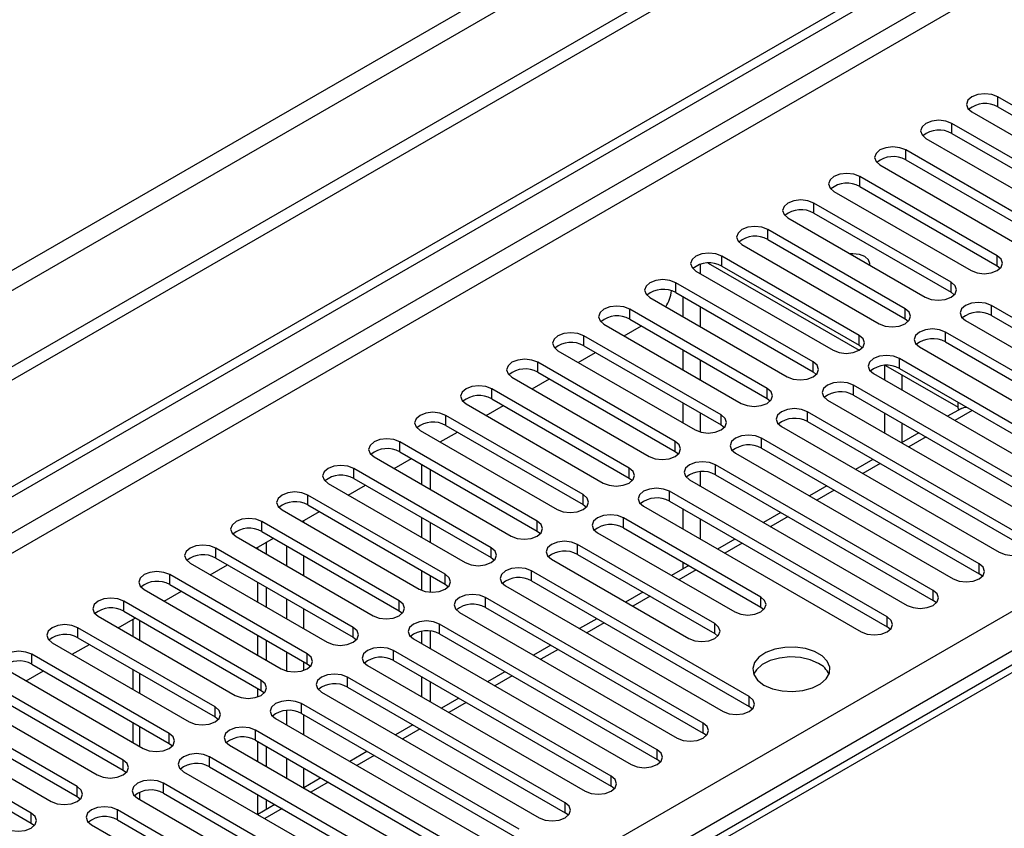
# Model space of a CAD drawing. Units: millimetres. Extents: x 4 to 10294, y 11 to 14564.
# Drawn here: x 3839 to 3960, y 2958 to 3058 of the extents above; entities that cross this region are included whole.
import ezdxf

# ---------------------------------------------------------------- set-up
doc = ezdxf.new("R2010")
doc.units = ezdxf.units.MM
doc.header["$LTSCALE"] = 49

msp = doc.modelspace()

# ---------------------------------------------------------------- linework, layer by layer
at = {"color": 7, "linetype": 'Continuous', "lineweight": 25}
for p, q in [((4313.913, 3289.628), (2812.725, 2423.011)), ((4313.913, 3287.995), (2812.725, 2421.378)), ((2610.139, 2291.312), (3981.219, 3082.82)), ((2611.199, 2290.7), (3982.279, 3082.208)), ((3975.986, 3038.263), (3959.104, 3048.009)), ((3959.104, 3046.784), (3975.986, 3037.039)), ((3955.922, 3046.172), (3972.804, 3036.427)), ((3970.329, 3034.998), (3953.447, 3044.744)), ((3953.447, 3043.519), (3970.329, 3033.773)), ((3950.265, 3042.907), (3967.147, 3033.161)), ((3964.672, 3031.732), (3947.79, 3041.478)), ((3944.608, 3039.641), (3961.49, 3029.895)), ((3947.79, 3040.253), (3964.672, 3030.507)), ((3959.015, 3028.466), (3942.133, 3038.212)), ((3938.951, 3036.375), (3955.833, 3026.63)), ((3942.133, 3036.988), (3959.015, 3027.242)), ((3953.359, 3025.201), (3936.476, 3034.947)), ((3936.476, 3033.722), (3953.359, 3023.976)), ((4054.797, 3032.338), (3729.528, 2844.564)), ((3933.295, 3033.11), (3950.177, 3023.364)), ((3947.702, 3021.935), (3930.82, 3031.681)), ((3927.637, 3029.844), (3944.52, 3020.098)), ((3930.82, 3030.456), (3947.702, 3020.71)), ((3922.529, 3026.262), (3922.529, 3027.423)), ((3923.468, 3027.57), (3942.056, 3016.839)), ((3923.469, 3027.57), (3942.057, 3016.839)), ((3942.045, 3018.67), (3925.163, 3028.415)), ((3921.981, 3026.578), (3938.863, 3016.833)), ((3925.163, 3027.191), (3942.045, 3017.445)), ((3959.015, 3027.242), (3959.409, 3026.936)), ((3936.388, 3015.404), (3919.506, 3025.15)), ((3919.506, 3023.925), (3936.388, 3014.179)), ((3953.359, 3023.976), (3953.752, 3023.67)), ((3916.324, 3023.313), (3933.206, 3013.567)), ((3920.408, 3020.955), (3920.408, 3023.404)), ((3930.731, 3012.138), (3913.849, 3021.884)), ((3922.529, 3019.731), (3922.529, 3022.18)), ((3985.09, 3006.883), (3958.308, 3022.343)), ((3910.667, 3020.047), (3927.549, 3010.301)), ((3913.849, 3020.659), (3930.731, 3010.914)), ((3947.702, 3020.71), (3948.095, 3020.404)), ((3955.126, 3020.507), (3981.908, 3005.046)), ((3958.308, 3021.119), (3985.09, 3005.658)), ((3913.149, 3018.614), (3915.27, 3019.839)), ((3979.433, 3003.617), (3952.652, 3019.078)), ((3925.074, 3008.873), (3908.192, 3018.619)), ((3952.652, 3017.853), (3979.433, 3002.392)), ((3905.01, 3016.782), (3921.892, 3007.036)), ((3907.492, 3015.349), (3909.614, 3016.573)), ((3908.192, 3017.394), (3925.074, 3007.648)), ((3920.408, 3014.424), (3920.408, 3016.873)), ((3942.045, 3017.445), (3942.438, 3017.139)), ((3949.469, 3017.241), (3976.251, 3001.78)), ((3919.418, 3005.607), (3902.535, 3015.353)), ((3922.529, 3013.199), (3922.529, 3015.648)), ((3973.776, 3000.351), (3946.994, 3015.812)), ((3902.535, 3014.128), (3919.418, 3004.382)), ((3936.388, 3014.179), (3936.781, 3013.873)), ((3945.156, 3014.96), (3945.156, 3013.199)), ((3945.3, 3014.966), (3954.207, 3009.824)), ((3945.301, 3014.966), (3954.207, 3009.825)), ((3946.994, 3014.587), (3973.776, 2999.127)), ((3899.353, 3013.516), (3916.235, 3003.77)), ((3901.836, 3012.083), (3903.957, 3013.308)), ((3943.813, 3013.975), (3970.594, 2998.514)), ((3947.278, 3013.825), (3947.278, 3011.975)), ((3913.76, 3002.341), (3896.878, 3012.087)), ((3968.119, 2997.086), (3941.338, 3012.546)), ((3896.878, 3010.862), (3913.76, 3001.117)), ((3930.731, 3010.914), (3931.124, 3010.607)), ((3938.156, 3010.71), (3964.937, 2995.249)), ((3941.338, 3011.322), (3968.119, 2995.861)), ((3954.207, 3009.661), (3954.207, 3010.423)), ((3893.696, 3010.25), (3910.579, 3000.504)), ((3896.179, 3008.817), (3898.3, 3010.042)), ((3920.408, 3007.893), (3920.408, 3010.342)), ((3962.463, 2993.82), (3935.681, 3009.281)), ((3954.617, 3009.688), (3952.928, 3008.713)), ((3954.207, 3009.661), (3954.389, 3009.556)), ((3908.104, 2999.076), (3891.222, 3008.822)), ((3922.529, 3006.778), (3922.529, 3009.117)), ((3935.681, 3008.056), (3962.463, 2992.595)), ((3945.156, 3009.117), (3945.156, 3006.668)), ((3888.04, 3006.985), (3904.922, 2997.239)), ((3890.522, 3005.552), (3892.643, 3006.776)), ((3891.222, 3007.597), (3908.104, 2997.851)), ((3925.074, 3007.648), (3925.468, 3007.342)), ((3932.499, 3007.444), (3959.281, 2991.983)), ((3947.278, 3007.893), (3947.278, 3005.451)), ((3902.447, 2995.81), (3885.565, 3005.556)), ((3956.806, 2990.555), (3930.024, 3006.015)), ((3949.392, 3006.672), (3947.271, 3005.447)), ((3885.565, 3004.331), (3902.447, 2994.585)), ((3919.418, 3004.382), (3919.811, 3004.076)), ((3930.024, 3004.79), (3956.806, 2989.33)), ((3882.383, 3003.719), (3899.265, 2993.973)), ((3884.865, 3002.286), (3886.986, 3003.511)), ((3926.842, 3004.178), (3953.624, 2988.718)), ((3943.736, 3003.406), (3941.614, 3002.182)), ((3896.79, 2992.545), (3879.908, 3002.29)), ((3888.234, 3002.79), (3888.234, 3000.341)), ((3889.295, 3002.178), (3889.295, 2999.729)), ((3922.529, 3000.137), (3922.529, 3001.897)), ((3951.149, 2987.289), (3924.367, 3002.75)), ((3879.908, 3001.066), (3896.79, 2991.32)), ((3913.76, 3001.117), (3914.154, 3000.81)), ((3921.185, 3000.913), (3947.967, 2985.452)), ((3924.367, 3001.525), (3951.149, 2986.064)), ((3876.726, 3000.454), (3893.608, 2990.708)), ((3879.208, 2999.021), (3881.329, 3000.245)), ((3945.492, 2984.023), (3918.71, 2999.484)), ((3938.078, 3000.141), (3935.957, 2998.916)), ((3891.133, 2989.279), (3874.251, 2999.025)), ((3918.71, 2998.259), (3945.492, 2982.798)), ((3871.069, 2997.188), (3887.951, 2987.442)), ((3874.251, 2997.8), (3891.133, 2988.054)), ((3908.104, 2997.851), (3908.497, 2997.545)), ((3915.528, 2997.647), (3942.31, 2982.186)), ((3920.408, 2994.83), (3920.408, 2997.279)), ((3873.551, 2995.755), (3875.673, 2996.979)), ((3888.234, 2996.259), (3888.234, 2993.81)), ((3929.936, 2986.472), (3913.053, 2996.218)), ((3922.529, 2993.606), (3922.529, 2996.055)), ((3932.422, 2996.875), (3930.301, 2995.65)), ((3885.476, 2986.013), (3868.594, 2995.759)), ((3889.295, 2995.646), (3889.295, 2993.197)), ((3913.053, 2994.994), (3929.936, 2985.248)), ((3865.412, 2993.922), (3882.294, 2984.176)), ((3867.894, 2992.489), (3870.015, 2993.714)), ((3868.594, 2994.534), (3885.476, 2984.788)), ((3902.447, 2994.585), (3902.84, 2994.279)), ((3909.872, 2994.381), (3926.754, 2984.636)), ((3926.765, 2993.609), (3924.644, 2992.385)), ((3879.819, 2982.748), (3862.937, 2992.493)), ((3868.082, 2992.381), (3868.082, 2992.597)), ((3869.142, 2991.769), (3869.142, 2993.21)), ((3924.279, 2983.207), (3907.397, 2992.953)), ((3862.937, 2991.269), (3879.819, 2981.523)), ((3896.79, 2991.32), (3897.183, 2991.014)), ((3904.215, 2991.116), (3921.097, 2981.37)), ((3907.397, 2991.728), (3924.279, 2981.982)), ((3859.755, 2990.657), (3876.638, 2980.911)), ((3862.238, 2989.224), (3864.359, 2990.448)), ((3921.108, 2990.344), (3918.987, 2989.119)), ((3920.408, 2989.939), (3920.408, 2990.748)), ((3874.163, 2979.482), (3857.28, 2989.228)), ((3888.234, 2989.727), (3888.234, 2987.303)), ((3889.295, 2989.115), (3889.295, 2987.069)), ((3928.522, 2974.226), (3901.74, 2989.687)), ((3957.199, 2989.024), (3956.806, 2989.33)), ((3854.099, 2987.391), (3870.981, 2977.645)), ((3857.28, 2988.003), (3874.163, 2978.257)), ((3868.082, 2985.85), (3868.082, 2988.299)), ((3869.142, 2985.237), (3869.142, 2987.686)), ((3891.133, 2988.054), (3891.526, 2987.748)), ((3898.558, 2987.85), (3925.34, 2972.39)), ((3901.74, 2988.462), (3928.522, 2973.002)), ((3856.581, 2985.958), (3858.702, 2987.182)), ((3922.864, 2970.961), (3896.083, 2986.421)), ((3915.451, 2987.078), (3913.33, 2985.854)), ((3868.506, 2976.216), (3851.624, 2985.962)), ((3896.083, 2985.197), (3922.864, 2969.736)), ((3929.936, 2985.248), (3930.329, 2984.942)), ((3951.542, 2985.758), (3951.149, 2986.064)), ((3848.441, 2984.125), (3865.324, 2974.379)), ((3850.924, 2982.692), (3853.045, 2983.917)), ((3851.624, 2984.737), (3868.506, 2974.992)), ((3852.707, 2983.722), (3852.707, 2981.663)), ((3885.476, 2984.788), (3885.869, 2984.482)), ((3892.901, 2984.584), (3919.682, 2969.124)), ((3909.794, 2983.812), (3907.673, 2982.588)), ((3862.849, 2972.951), (3845.967, 2982.697)), ((3917.208, 2967.695), (3890.426, 2983.156)), ((3945.885, 2982.492), (3945.492, 2982.798)), ((3845.967, 2981.472), (3862.849, 2971.726)), ((3868.082, 2979.319), (3868.082, 2981.768)), ((3879.819, 2981.523), (3880.213, 2981.217)), ((3887.244, 2981.319), (3914.026, 2965.858)), ((3888.234, 2982.264), (3888.234, 2980.747)), ((3889.295, 2982.284), (3889.295, 2980.135)), ((3890.426, 2981.931), (3917.208, 2966.47)), ((3924.279, 2981.982), (3924.672, 2981.676)), ((3842.785, 2980.86), (3859.667, 2971.114)), ((3845.267, 2979.427), (3847.388, 2980.651)), ((3869.142, 2978.706), (3869.142, 2981.155)), ((3904.137, 2980.547), (3902.016, 2979.322)), ((3857.192, 2969.685), (3840.31, 2979.431)), ((3911.551, 2964.429), (3884.769, 2979.89)), ((3840.31, 2978.206), (3857.192, 2968.46)), ((3874.163, 2978.257), (3874.556, 2977.951)), ((3881.587, 2978.053), (3908.369, 2962.593)), ((3884.769, 2978.665), (3911.551, 2963.205)), ((3837.128, 2977.594), (3854.01, 2967.848)), ((3839.61, 2976.161), (3841.731, 2977.386)), ((3852.707, 2977.58), (3852.707, 2975.131)), ((3905.894, 2961.164), (3879.112, 2976.625)), ((3888.234, 2976.665), (3888.234, 2974.216)), ((3898.481, 2977.281), (3896.359, 2976.057)), ((3851.535, 2966.419), (3834.653, 2976.165)), ((3868.082, 2974.187), (3868.082, 2975.236)), ((3879.112, 2975.4), (3905.894, 2959.939)), ((3889.295, 2976.053), (3889.295, 2973.604)), ((3831.471, 2974.328), (3848.353, 2964.583)), ((3834.653, 2974.941), (3851.535, 2965.195)), ((3868.506, 2974.992), (3868.899, 2974.686)), ((3875.93, 2974.788), (3902.712, 2959.327)), ((3845.878, 2963.154), (3828.996, 2972.9)), ((3900.237, 2957.898), (3873.456, 2973.359)), ((3892.824, 2974.016), (3890.703, 2972.791)), ((3928.915, 2972.696), (3928.522, 2973.002)), ((3828.996, 2971.675), (3845.878, 2961.929)), ((3862.849, 2971.726), (3863.242, 2971.42)), ((3873.456, 2972.134), (3900.237, 2956.673)), ((3825.814, 2971.063), (3842.696, 2961.317)), ((3852.707, 2971.049), (3852.707, 2968.6)), ((3870.273, 2971.522), (3897.055, 2956.061)), ((3887.167, 2970.75), (3885.046, 2969.525)), ((3840.222, 2959.888), (3823.339, 2969.634)), ((3894.58, 2954.632), (3867.798, 2970.093)), ((3923.258, 2969.43), (3922.864, 2969.736)), ((3823.339, 2968.409), (3840.222, 2958.663)), ((3857.192, 2968.46), (3857.585, 2968.154)), ((3864.617, 2968.256), (3891.398, 2952.796)), ((3867.798, 2968.868), (3894.58, 2953.408)), ((3868.082, 2966.256), (3868.082, 2968.705)), ((3869.142, 2965.644), (3869.142, 2968.093)), ((3888.923, 2951.367), (3862.142, 2966.828)), ((3881.51, 2967.484), (3879.389, 2966.26)), ((3862.142, 2965.603), (3888.923, 2950.142)), ((3917.601, 2966.164), (3917.208, 2966.47)), ((3851.535, 2965.195), (3851.928, 2964.889)), ((3858.96, 2964.991), (3885.741, 2949.53)), ((3883.267, 2948.101), (3856.485, 2963.562)), ((3875.853, 2964.219), (3873.732, 2962.994)), ((3911.944, 2962.899), (3911.551, 2963.205)), ((3845.878, 2961.929), (3846.272, 2961.623)), ((3856.485, 2962.337), (3883.267, 2946.876)), ((3868.082, 2959.732), (3868.082, 2962.174)), ((3853.303, 2961.725), (3880.085, 2946.264)), ((3870.196, 2960.953), (3868.075, 2959.729)), ((3869.142, 2960.345), (3869.142, 2961.561)), ((3877.61, 2944.836), (3850.828, 2960.296)), ((3906.287, 2959.633), (3905.894, 2959.939)), ((3840.222, 2958.663), (3840.615, 2958.357)), ((3847.646, 2958.46), (3874.428, 2942.999)), ((3850.828, 2959.072), (3877.61, 2943.611))]:
    msp.add_line(p, q, dxfattribs=at)
at = {"color": 8, "linetype": 'Continuous', "lineweight": 25}
for p, q in [((4252.571, 3266.054), (2855.682, 2459.647)), ((2856.742, 2457.81), (4253.632, 3264.217)), ((3982.279, 3077.717), (2611.199, 2286.209)), ((2612.26, 2284.372), (3983.34, 3075.88)), ((3959.104, 3046.784), (3959.104, 3048.009)), ((3953.447, 3043.519), (3953.447, 3044.744)), ((3947.79, 3040.253), (3947.79, 3041.478)), ((3942.133, 3036.988), (3942.133, 3038.212)), ((3936.476, 3033.722), (3936.476, 3034.947)), ((4056.172, 3032.201), (3730.903, 2844.428)), ((3930.82, 3030.456), (3930.82, 3031.681)), ((3925.163, 3027.191), (3925.163, 3028.415)), ((3959.015, 3027.242), (3959.015, 3028.466)), ((3919.506, 3023.925), (3919.506, 3025.15)), ((3953.359, 3023.976), (3953.359, 3025.201)), ((3913.849, 3020.659), (3913.849, 3021.884)), ((3947.702, 3020.71), (3947.702, 3021.935)), ((3958.308, 3021.119), (3958.308, 3022.343)), ((3952.652, 3017.853), (3952.652, 3019.078)), ((3908.192, 3017.394), (3908.192, 3018.619)), ((3942.045, 3017.445), (3942.045, 3018.67)), ((3902.535, 3014.128), (3902.535, 3015.353)), ((3936.388, 3014.179), (3936.388, 3015.404)), ((3946.994, 3014.587), (3946.994, 3015.812)), ((3896.878, 3010.862), (3896.878, 3012.087)), ((3930.731, 3010.914), (3930.731, 3012.138)), ((3941.338, 3011.322), (3941.338, 3012.546)), ((3935.681, 3008.056), (3935.681, 3009.281)), ((3955.928, 3009.43), (3953.806, 3008.206)), ((3891.222, 3007.597), (3891.222, 3008.822)), ((3925.074, 3007.648), (3925.074, 3008.873)), ((3885.565, 3004.331), (3885.565, 3005.556)), ((3919.418, 3004.382), (3919.418, 3005.607)), ((3930.024, 3004.79), (3930.024, 3006.015)), ((3950.271, 3006.165), (3948.15, 3004.94)), ((3879.908, 3001.066), (3879.908, 3002.29)), ((3913.76, 3001.117), (3913.76, 3002.341)), ((3924.367, 3001.525), (3924.367, 3002.75)), ((3944.614, 3002.899), (3942.493, 3001.675)), ((3918.71, 2998.259), (3918.71, 2999.484)), ((3938.957, 2999.633), (3936.836, 2998.409)), ((3874.251, 2997.8), (3874.251, 2999.025)), ((3908.104, 2997.851), (3908.104, 2999.076)), ((3873.738, 2995.647), (3873.738, 2995.863)), ((3913.053, 2994.994), (3913.053, 2996.218)), ((3933.3, 2996.368), (3931.179, 2995.143)), ((3868.594, 2994.534), (3868.594, 2995.759)), ((3902.447, 2994.585), (3902.447, 2995.81)), ((2755.272, 2288.76), (3975.739, 2993.32)), ((3862.937, 2991.269), (3862.937, 2992.493)), ((3871.617, 2992.789), (3871.617, 2990.34)), ((3896.79, 2991.32), (3896.79, 2992.545)), ((3907.397, 2991.728), (3907.397, 2992.953)), ((3927.643, 2993.102), (3925.522, 2991.878)), ((3873.738, 2989.115), (3873.738, 2991.564)), ((3921.987, 2989.837), (3919.865, 2988.612)), ((3956.806, 2989.33), (3956.806, 2990.555)), ((3977.86, 2989.646), (2757.394, 2285.086)), ((3857.28, 2988.003), (3857.28, 2989.228)), ((3891.133, 2988.054), (3891.133, 2989.279)), ((3901.74, 2988.462), (3901.74, 2989.687)), ((3871.617, 2986.258), (3871.617, 2983.809)), ((3896.083, 2985.197), (3896.083, 2986.421)), ((3916.33, 2986.571), (3914.209, 2985.346)), ((3929.936, 2985.248), (3929.936, 2986.472)), ((3951.149, 2986.064), (3951.149, 2987.289)), ((3851.624, 2984.737), (3851.624, 2985.962)), ((3873.738, 2982.584), (3873.738, 2985.033)), ((3885.476, 2984.788), (3885.476, 2986.013)), ((3945.492, 2982.798), (3945.492, 2984.023)), ((3845.967, 2981.472), (3845.967, 2982.697)), ((3853.586, 2981.156), (3853.586, 2983.605)), ((3879.819, 2981.523), (3879.819, 2982.748)), ((3890.426, 2981.931), (3890.426, 2983.156)), ((3910.673, 2983.305), (3908.552, 2982.081)), ((3924.279, 2981.982), (3924.279, 2983.207)), ((3840.31, 2978.206), (3840.31, 2979.431)), ((3871.617, 2979.727), (3871.617, 2977.387)), ((3874.163, 2978.257), (3874.163, 2979.482)), ((3884.769, 2978.665), (3884.769, 2979.89)), ((3905.016, 2980.04), (3902.895, 2978.815)), ((3873.738, 2977.453), (3873.738, 2978.502)), ((3853.586, 2974.624), (3853.586, 2977.073)), ((3879.112, 2975.4), (3879.112, 2976.625)), ((3899.359, 2976.774), (3897.238, 2975.549)), ((3868.506, 2974.992), (3868.506, 2976.216)), ((3928.522, 2973.002), (3928.522, 2974.226)), ((3862.849, 2971.726), (3862.849, 2972.951)), ((3873.456, 2972.134), (3873.456, 2973.359)), ((3893.702, 2973.508), (3891.581, 2972.284)), ((3871.617, 2972.507), (3871.617, 2970.746)), ((3873.738, 2969.522), (3873.738, 2971.971)), ((3853.586, 2968.093), (3853.586, 2970.542)), ((3922.864, 2969.736), (3922.864, 2970.961)), ((3857.192, 2968.46), (3857.192, 2969.685)), ((3867.798, 2968.868), (3867.798, 2970.093)), ((3888.046, 2970.243), (3885.924, 2969.018)), ((3862.142, 2965.603), (3862.142, 2966.828)), ((3882.389, 2966.977), (3880.268, 2965.753)), ((3917.208, 2966.47), (3917.208, 2967.695)), ((3851.535, 2965.195), (3851.535, 2966.419)), ((3871.617, 2966.664), (3871.617, 2964.215)), ((3873.738, 2962.998), (3873.738, 2965.439)), ((3911.551, 2963.205), (3911.551, 2964.429)), ((3845.878, 2961.929), (3845.878, 2963.154)), ((3856.485, 2962.337), (3856.485, 2963.562)), ((3876.732, 2963.711), (3874.611, 2962.487)), ((3853.586, 2961.562), (3853.586, 2962.476)), ((3905.894, 2959.939), (3905.894, 2961.164)), ((3840.222, 2958.663), (3840.222, 2959.888)), ((3850.828, 2959.072), (3850.828, 2960.296)), ((3871.075, 2960.446), (3868.954, 2959.221))]:
    msp.add_line(p, q, dxfattribs=at)
at = {"color": 7, "linetype": 'Continuous', "lineweight": 25, "flags": 128}
for points in [[(3959.104, 3048.009), (3958.374, 3048.291), (3957.513, 3048.39), (3956.652, 3048.291), (3955.922, 3048.009), (3955.434, 3047.588), (3955.263, 3047.091), (3955.434, 3046.594), (3955.922, 3046.172)], [(3953.447, 3044.744), (3952.717, 3045.025), (3951.856, 3045.124), (3950.995, 3045.025), (3950.265, 3044.744), (3949.777, 3044.322), (3949.606, 3043.825), (3949.777, 3043.328), (3950.265, 3042.907)], [(3947.79, 3041.478), (3947.06, 3041.76), (3946.199, 3041.858), (3945.338, 3041.759), (3944.608, 3041.478), (3944.12, 3041.057), (3943.949, 3040.559), (3944.12, 3040.062), (3944.608, 3039.641)], [(3942.133, 3038.212), (3941.403, 3038.494), (3940.542, 3038.593), (3939.681, 3038.494), (3938.951, 3038.212), (3938.464, 3037.791), (3938.292, 3037.294), (3938.463, 3036.797), (3938.951, 3036.375)], [(3936.476, 3034.947), (3935.747, 3035.228), (3934.885, 3035.327), (3934.024, 3035.228), (3933.294, 3034.947), (3932.807, 3034.525), (3932.635, 3034.028), (3932.807, 3033.531), (3933.295, 3033.11)], [(3930.82, 3031.681), (3930.089, 3031.963), (3929.229, 3032.062), (3928.368, 3031.963), (3927.638, 3031.681), (3927.15, 3031.26), (3926.979, 3030.763), (3927.15, 3030.266), (3927.637, 3029.844)], [(3925.163, 3028.415), (3924.433, 3028.697), (3923.572, 3028.796), (3922.711, 3028.697), (3921.981, 3028.415), (3921.493, 3027.994), (3921.322, 3027.497), (3921.493, 3027), (3921.981, 3026.578)], [(3943.341, 3027.31), (3943.367, 3027.5), (3943.207, 3027.964), (3942.752, 3028.358), (3942.071, 3028.62), (3941.267, 3028.713), (3940.937, 3028.698)], [(3955.833, 3026.63), (3956.563, 3026.348), (3957.424, 3026.249), (3958.286, 3026.348), (3959.015, 3026.629), (3959.503, 3027.051), (3959.674, 3027.548), (3959.503, 3028.045), (3959.015, 3028.466)], [(3919.506, 3025.15), (3918.776, 3025.431), (3917.915, 3025.53), (3917.054, 3025.431), (3916.324, 3025.15), (3915.836, 3024.728), (3915.665, 3024.231), (3915.836, 3023.734), (3916.324, 3023.313)], [(3950.177, 3023.364), (3950.907, 3023.082), (3951.768, 3022.984), (3952.629, 3023.082), (3953.358, 3023.364), (3953.846, 3023.785), (3954.018, 3024.282), (3953.846, 3024.78), (3953.359, 3025.201)], [(3958.308, 3022.343), (3957.578, 3022.625), (3956.717, 3022.724), (3955.856, 3022.625), (3955.126, 3022.343), (3954.639, 3021.922), (3954.467, 3021.425), (3954.639, 3020.928), (3955.126, 3020.507)], [(3913.849, 3021.884), (3913.119, 3022.166), (3912.258, 3022.265), (3911.397, 3022.166), (3910.667, 3021.884), (3910.179, 3021.463), (3910.008, 3020.966), (3910.179, 3020.469), (3910.667, 3020.047)], [(3944.52, 3020.098), (3945.25, 3019.817), (3946.111, 3019.718), (3946.972, 3019.817), (3947.702, 3020.098), (3948.19, 3020.52), (3948.361, 3021.017), (3948.189, 3021.514), (3947.702, 3021.935)], [(3908.192, 3018.619), (3907.462, 3018.9), (3906.601, 3018.999), (3905.74, 3018.9), (3905.01, 3018.619), (3904.522, 3018.197), (3904.351, 3017.7), (3904.522, 3017.203), (3905.01, 3016.782)], [(3952.652, 3019.078), (3951.921, 3019.359), (3951.061, 3019.458), (3950.199, 3019.359), (3949.469, 3019.078), (3948.982, 3018.656), (3948.811, 3018.159), (3948.982, 3017.662), (3949.469, 3017.241)], [(3938.863, 3016.833), (3939.593, 3016.551), (3940.454, 3016.452), (3941.315, 3016.551), (3942.045, 3016.833), (3942.533, 3017.254), (3942.704, 3017.751), (3942.532, 3018.248), (3942.045, 3018.67)], [(3902.535, 3015.353), (3901.805, 3015.634), (3900.944, 3015.733), (3900.083, 3015.635), (3899.353, 3015.353), (3898.865, 3014.931), (3898.694, 3014.434), (3898.866, 3013.937), (3899.353, 3013.516)], [(3933.206, 3013.567), (3933.936, 3013.285), (3934.797, 3013.187), (3935.658, 3013.285), (3936.388, 3013.567), (3936.876, 3013.988), (3937.047, 3014.485), (3936.876, 3014.983), (3936.388, 3015.404)], [(3946.994, 3015.812), (3946.265, 3016.094), (3945.403, 3016.193), (3944.543, 3016.094), (3943.813, 3015.812), (3943.325, 3015.391), (3943.153, 3014.894), (3943.325, 3014.397), (3943.813, 3013.975)], [(3941.338, 3012.546), (3940.608, 3012.828), (3939.747, 3012.927), (3938.886, 3012.828), (3938.156, 3012.547), (3937.668, 3012.125), (3937.497, 3011.628), (3937.668, 3011.131), (3938.156, 3010.71)], [(3896.878, 3012.087), (3896.148, 3012.369), (3895.287, 3012.468), (3894.426, 3012.369), (3893.696, 3012.087), (3893.209, 3011.666), (3893.037, 3011.169), (3893.209, 3010.672), (3893.696, 3010.25)], [(3927.549, 3010.301), (3928.279, 3010.02), (3929.14, 3009.921), (3930.001, 3010.02), (3930.731, 3010.301), (3931.219, 3010.723), (3931.39, 3011.22), (3931.219, 3011.717), (3930.731, 3012.138)], [(3891.222, 3008.822), (3890.492, 3009.103), (3889.631, 3009.202), (3888.769, 3009.103), (3888.04, 3008.822), (3887.552, 3008.4), (3887.381, 3007.903), (3887.552, 3007.406), (3888.04, 3006.985)], [(3935.681, 3009.281), (3934.951, 3009.562), (3934.09, 3009.661), (3933.229, 3009.562), (3932.499, 3009.281), (3932.011, 3008.86), (3931.84, 3008.362), (3932.011, 3007.865), (3932.499, 3007.444)], [(3954.617, 3009.688), (3954.938, 3009.807), (3955.242, 3009.826)], [(3921.892, 3007.036), (3922.622, 3006.754), (3923.483, 3006.655), (3924.344, 3006.754), (3925.074, 3007.036), (3925.562, 3007.457), (3925.733, 3007.954), (3925.562, 3008.451), (3925.074, 3008.873)], [(3885.565, 3005.556), (3884.835, 3005.838), (3883.974, 3005.936), (3883.113, 3005.838), (3882.383, 3005.556), (3881.895, 3005.135), (3881.724, 3004.638), (3881.895, 3004.141), (3882.383, 3003.719)], [(3916.235, 3003.77), (3916.966, 3003.489), (3917.826, 3003.39), (3918.687, 3003.489), (3919.417, 3003.77), (3919.905, 3004.192), (3920.077, 3004.689), (3919.905, 3005.186), (3919.418, 3005.607)], [(3930.024, 3006.015), (3929.294, 3006.297), (3928.433, 3006.396), (3927.572, 3006.297), (3926.842, 3006.015), (3926.354, 3005.594), (3926.183, 3005.097), (3926.354, 3004.6), (3926.842, 3004.178)], [(3924.367, 3002.75), (3923.637, 3003.031), (3922.776, 3003.13), (3921.915, 3003.031), (3921.185, 3002.75), (3920.697, 3002.328), (3920.526, 3001.831), (3920.698, 3001.334), (3921.185, 3000.913)], [(3879.908, 3002.29), (3879.178, 3002.572), (3878.317, 3002.671), (3877.456, 3002.572), (3876.726, 3002.29), (3876.238, 3001.869), (3876.067, 3001.372), (3876.238, 3000.875), (3876.726, 3000.454)], [(3910.579, 3000.504), (3911.308, 3000.223), (3912.17, 3000.124), (3913.031, 3000.223), (3913.761, 3000.505), (3914.248, 3000.926), (3914.419, 3001.423), (3914.248, 3001.92), (3913.76, 3002.341)], [(3918.71, 2999.484), (3917.98, 2999.766), (3917.119, 2999.864), (3916.258, 2999.765), (3915.528, 2999.484), (3915.041, 2999.063), (3914.869, 2998.565), (3915.04, 2998.068), (3915.528, 2997.647)], [(3874.251, 2999.025), (3873.521, 2999.306), (3872.66, 2999.405), (3871.799, 2999.306), (3871.069, 2999.025), (3870.581, 2998.603), (3870.41, 2998.106), (3870.581, 2997.609), (3871.069, 2997.188)], [(3904.922, 2997.239), (3905.652, 2996.957), (3906.513, 2996.858), (3907.374, 2996.957), (3908.104, 2997.239), (3908.591, 2997.66), (3908.763, 2998.157), (3908.591, 2998.654), (3908.104, 2999.076)], [(3868.594, 2995.759), (3867.864, 2996.041), (3867.003, 2996.14), (3866.142, 2996.041), (3865.412, 2995.759), (3864.924, 2995.338), (3864.753, 2994.841), (3864.924, 2994.344), (3865.412, 2993.922)], [(3913.053, 2996.218), (3912.324, 2996.5), (3911.462, 2996.599), (3910.601, 2996.5), (3909.872, 2996.218), (3909.384, 2995.797), (3909.212, 2995.3), (3909.384, 2994.803), (3909.872, 2994.381)], [(3899.265, 2993.973), (3899.995, 2993.692), (3900.856, 2993.593), (3901.717, 2993.692), (3902.447, 2993.973), (3902.935, 2994.395), (3903.106, 2994.892), (3902.935, 2995.389), (3902.447, 2995.81)], [(3959.281, 2991.983), (3960.011, 2991.702), (3960.872, 2991.603), (3961.733, 2991.702), (3962.462, 2991.983), (3962.95, 2992.405), (3963.122, 2992.902), (3962.95, 2993.399), (3962.463, 2993.82)], [(3862.937, 2992.493), (3862.207, 2992.775), (3861.346, 2992.874), (3860.485, 2992.775), (3859.755, 2992.493), (3859.268, 2992.072), (3859.096, 2991.575), (3859.268, 2991.078), (3859.755, 2990.657)], [(3893.608, 2990.708), (3894.338, 2990.426), (3895.199, 2990.327), (3896.06, 2990.426), (3896.79, 2990.708), (3897.278, 2991.129), (3897.449, 2991.626), (3897.278, 2992.123), (3896.79, 2992.545)], [(3907.397, 2992.953), (3906.667, 2993.234), (3905.806, 2993.333), (3904.945, 2993.234), (3904.215, 2992.953), (3903.727, 2992.531), (3903.556, 2992.034), (3903.727, 2991.537), (3904.215, 2991.116)], [(3901.74, 2989.687), (3901.01, 2989.969), (3900.149, 2990.068), (3899.288, 2989.969), (3898.558, 2989.687), (3898.07, 2989.266), (3897.899, 2988.769), (3898.07, 2988.272), (3898.558, 2987.85)], [(3953.624, 2988.718), (3954.354, 2988.436), (3955.215, 2988.337), (3956.076, 2988.436), (3956.806, 2988.718), (3957.293, 2989.139), (3957.465, 2989.636), (3957.294, 2990.133), (3956.806, 2990.555)], [(3857.28, 2989.228), (3856.551, 2989.51), (3855.689, 2989.608), (3854.828, 2989.509), (3854.098, 2989.228), (3853.611, 2988.807), (3853.44, 2988.309), (3853.611, 2987.812), (3854.099, 2987.391)], [(3887.951, 2987.442), (3888.681, 2987.16), (3889.542, 2987.061), (3890.403, 2987.16), (3891.133, 2987.442), (3891.621, 2987.863), (3891.792, 2988.36), (3891.621, 2988.857), (3891.133, 2989.279)], [(3851.624, 2985.962), (3850.893, 2986.244), (3850.033, 2986.343), (3849.172, 2986.244), (3848.442, 2985.962), (3847.954, 2985.541), (3847.782, 2985.044), (3847.954, 2984.547), (3848.441, 2984.125)], [(3896.083, 2986.421), (3895.353, 2986.703), (3894.492, 2986.802), (3893.631, 2986.703), (3892.901, 2986.421), (3892.413, 2986), (3892.242, 2985.503), (3892.413, 2985.006), (3892.901, 2984.584)], [(3926.754, 2984.636), (3927.484, 2984.354), (3928.345, 2984.255), (3929.206, 2984.354), (3929.936, 2984.636), (3930.423, 2985.057), (3930.595, 2985.554), (3930.423, 2986.051), (3929.936, 2986.472)], [(3947.967, 2985.452), (3948.697, 2985.17), (3949.558, 2985.071), (3950.419, 2985.17), (3951.149, 2985.452), (3951.637, 2985.873), (3951.808, 2986.371), (3951.636, 2986.867), (3951.149, 2987.289)], [(3882.294, 2984.176), (3883.024, 2983.895), (3883.885, 2983.796), (3884.746, 2983.895), (3885.476, 2984.176), (3885.964, 2984.598), (3886.135, 2985.095), (3885.964, 2985.592), (3885.476, 2986.013)], [(3942.31, 2982.186), (3943.04, 2981.905), (3943.901, 2981.806), (3944.762, 2981.905), (3945.492, 2982.186), (3945.98, 2982.608), (3946.151, 2983.105), (3945.98, 2983.602), (3945.492, 2984.023)], [(3845.967, 2982.697), (3845.237, 2982.978), (3844.376, 2983.077), (3843.515, 2982.978), (3842.785, 2982.697), (3842.297, 2982.275), (3842.126, 2981.778), (3842.297, 2981.281), (3842.785, 2980.86)], [(3876.638, 2980.911), (3877.367, 2980.629), (3878.228, 2980.53), (3879.09, 2980.629), (3879.819, 2980.911), (3880.307, 2981.332), (3880.478, 2981.829), (3880.307, 2982.326), (3879.819, 2982.748)], [(3890.426, 2983.156), (3889.696, 2983.437), (3888.835, 2983.536), (3887.974, 2983.437), (3887.244, 2983.156), (3886.756, 2982.734), (3886.585, 2982.237), (3886.756, 2981.74), (3887.244, 2981.319)], [(3921.097, 2981.37), (3921.827, 2981.088), (3922.688, 2980.99), (3923.549, 2981.088), (3924.279, 2981.37), (3924.766, 2981.791), (3924.938, 2982.288), (3924.767, 2982.786), (3924.279, 2983.207)], [(3884.769, 2979.89), (3884.039, 2980.172), (3883.178, 2980.271), (3882.317, 2980.172), (3881.587, 2979.89), (3881.1, 2979.469), (3880.928, 2978.972), (3881.099, 2978.475), (3881.587, 2978.053)], [(3930.342, 2975.645), (3931.373, 2975.194), (3932.577, 2974.92), (3933.864, 2974.844), (3935.138, 2974.97), (3936.306, 2975.291), (3937.281, 2975.782), (3937.991, 2976.406), (3938.382, 2977.118), (3938.426, 2977.864), (3938.12, 2978.59), (3937.486, 2979.241), (3936.572, 2979.769), (3935.444, 2980.135), (3934.187, 2980.312), (3932.894, 2980.286), (3931.661, 2980.06), (3930.58, 2979.651), (3929.729, 2979.088), (3929.174, 2978.414), (3928.954, 2977.678), (3929.086, 2976.935), (3929.561, 2976.24), (3930.342, 2975.645)], [(3840.31, 2979.431), (3839.58, 2979.713), (3838.719, 2979.811), (3837.858, 2979.712), (3837.128, 2979.431), (3836.64, 2979.01), (3836.469, 2978.513), (3836.64, 2978.015), (3837.128, 2977.594)], [(3870.981, 2977.645), (3871.711, 2977.364), (3872.572, 2977.265), (3873.433, 2977.364), (3874.163, 2977.645), (3874.65, 2978.066), (3874.822, 2978.564), (3874.65, 2979.061), (3874.163, 2979.482)], [(3937.06, 2978.298), (3936.029, 2978.749), (3934.826, 2979.023), (3933.539, 2979.1), (3932.264, 2978.973), (3931.096, 2978.652), (3930.121, 2978.161), (3929.412, 2977.537), (3929.071, 2976.972)], [(3879.112, 2976.625), (3878.382, 2976.906), (3877.521, 2977.005), (3876.66, 2976.906), (3875.93, 2976.625), (3875.443, 2976.203), (3875.271, 2975.706), (3875.443, 2975.209), (3875.93, 2974.788)], [(3865.324, 2974.379), (3866.054, 2974.098), (3866.915, 2973.999), (3867.776, 2974.098), (3868.506, 2974.379), (3868.994, 2974.801), (3869.165, 2975.298), (3868.993, 2975.795), (3868.506, 2976.216)], [(3925.34, 2972.39), (3926.07, 2972.108), (3926.931, 2972.009), (3927.791, 2972.108), (3928.521, 2972.389), (3929.009, 2972.811), (3929.181, 2973.308), (3929.009, 2973.805), (3928.522, 2974.226)], [(3859.667, 2971.114), (3860.397, 2970.832), (3861.258, 2970.733), (3862.119, 2970.832), (3862.849, 2971.114), (3863.337, 2971.535), (3863.508, 2972.032), (3863.337, 2972.529), (3862.849, 2972.951)], [(3873.456, 2973.359), (3872.725, 2973.64), (3871.865, 2973.739), (3871.004, 2973.641), (3870.273, 2973.359), (3869.786, 2972.937), (3869.614, 2972.44), (3869.786, 2971.943), (3870.273, 2971.522)], [(3867.798, 2970.093), (3867.069, 2970.375), (3866.208, 2970.474), (3865.347, 2970.375), (3864.617, 2970.093), (3864.129, 2969.672), (3863.958, 2969.175), (3864.129, 2968.678), (3864.617, 2968.256)], [(3919.682, 2969.124), (3920.412, 2968.842), (3921.273, 2968.743), (3922.135, 2968.842), (3922.865, 2969.124), (3923.352, 2969.545), (3923.523, 2970.042), (3923.352, 2970.539), (3922.864, 2970.961)], [(3854.01, 2967.848), (3854.74, 2967.567), (3855.601, 2967.468), (3856.462, 2967.567), (3857.192, 2967.848), (3857.68, 2968.27), (3857.851, 2968.767), (3857.68, 2969.264), (3857.192, 2969.685)], [(3862.142, 2966.828), (3861.412, 2967.109), (3860.551, 2967.208), (3859.69, 2967.109), (3858.96, 2966.828), (3858.472, 2966.406), (3858.301, 2965.909), (3858.472, 2965.412), (3858.96, 2964.991)], [(3914.026, 2965.858), (3914.756, 2965.577), (3915.617, 2965.478), (3916.478, 2965.577), (3917.208, 2965.858), (3917.695, 2966.279), (3917.867, 2966.777), (3917.695, 2967.274), (3917.208, 2967.695)], [(3848.353, 2964.583), (3849.083, 2964.301), (3849.944, 2964.202), (3850.805, 2964.301), (3851.535, 2964.582), (3852.023, 2965.004), (3852.194, 2965.501), (3852.023, 2965.998), (3851.535, 2966.419)], [(3908.369, 2962.593), (3909.099, 2962.311), (3909.96, 2962.212), (3910.821, 2962.311), (3911.551, 2962.592), (3912.039, 2963.014), (3912.21, 2963.511), (3912.039, 2964.008), (3911.551, 2964.429)], [(3842.696, 2961.317), (3843.426, 2961.035), (3844.287, 2960.937), (3845.148, 2961.035), (3845.878, 2961.317), (3846.366, 2961.738), (3846.537, 2962.235), (3846.366, 2962.733), (3845.878, 2963.154)], [(3856.485, 2963.562), (3855.755, 2963.844), (3854.894, 2963.942), (3854.033, 2963.844), (3853.303, 2963.562), (3852.815, 2963.141), (3852.644, 2962.644), (3852.815, 2962.147), (3853.303, 2961.725)], [(3902.712, 2959.327), (3903.442, 2959.045), (3904.303, 2958.947), (3905.164, 2959.045), (3905.894, 2959.327), (3906.382, 2959.748), (3906.553, 2960.245), (3906.382, 2960.743), (3905.894, 2961.164)], [(3837.039, 2958.051), (3837.77, 2957.77), (3838.63, 2957.671), (3839.491, 2957.77), (3840.221, 2958.051), (3840.709, 2958.473), (3840.881, 2958.97), (3840.709, 2959.467), (3840.222, 2959.888)], [(3850.828, 2960.296), (3850.098, 2960.578), (3849.237, 2960.677), (3848.376, 2960.578), (3847.646, 2960.296), (3847.158, 2959.875), (3846.987, 2959.378), (3847.158, 2958.881), (3847.646, 2958.46)]]:
    msp.add_lwpolyline(points, dxfattribs=at)
at = {"color": 7, "linetype": 'Continuous', "lineweight": 25}
for centre, radius, start, end in [((3957.541, 3044.006), 3.188, 60.64333, 129.14275), ((3951.884, 3040.739), 3.189, 60.65636, 129.12973), ((3946.227, 3037.474), 3.188, 60.64407, 129.14201), ((3940.57, 3034.209), 3.188, 60.64333, 129.14275), ((3934.914, 3030.943), 3.188, 60.64333, 129.14275), ((3929.257, 3027.677), 3.189, 60.6522, 129.13388), ((3923.6, 3024.412), 3.188, 60.64132, 129.13949), ((3917.943, 3021.146), 3.188, 60.64407, 129.14201), ((3914.434, 3024.672), 4.576, 327.10274, 353.46448), ((3956.745, 3018.34), 3.188, 60.64333, 129.14275), ((3912.286, 3017.881), 3.188, 60.64333, 129.14275), ((3906.629, 3014.615), 3.188, 60.64333, 129.14275), ((3951.089, 3015.074), 3.189, 60.6522, 129.13388), ((3900.973, 3011.349), 3.189, 60.6522, 129.13388), ((3945.432, 3011.809), 3.188, 60.64132, 129.13949), ((3939.775, 3008.543), 3.188, 60.64407, 129.14201), ((3895.315, 3008.084), 3.188, 60.64407, 129.14201), ((3889.659, 3004.818), 3.188, 60.64407, 129.14201), ((3934.118, 3005.278), 3.188, 60.64333, 129.14275), ((3884.002, 3001.553), 3.188, 60.64333, 129.14275), ((3928.461, 3002.012), 3.188, 60.64333, 129.14275), ((3922.805, 2998.745), 3.189, 60.6522, 129.13388), ((3878.345, 2998.287), 3.188, 60.64333, 129.14275), ((3917.147, 2995.48), 3.188, 60.64407, 129.14201), ((3872.688, 2995.022), 3.188, 60.64132, 129.13949), ((3867.031, 2991.756), 3.188, 60.64407, 129.14201), ((3911.491, 2992.215), 3.188, 60.64407, 129.14201), ((3861.374, 2988.49), 3.188, 60.64333, 129.14275), ((3905.834, 2988.949), 3.188, 60.64333, 129.14275), ((3900.177, 2985.684), 3.188, 60.64333, 129.14275), ((3855.718, 2985.225), 3.188, 60.64333, 129.14275), ((3850.061, 2981.958), 3.189, 60.6522, 129.13388), ((3894.52, 2982.418), 3.188, 60.64132, 129.13949), ((3844.404, 2978.693), 3.188, 60.64132, 129.13949), ((3888.863, 2979.152), 3.188, 60.64407, 129.14201), ((3883.206, 2975.887), 3.188, 60.64333, 129.14275), ((3838.747, 2975.427), 3.188, 60.64407, 129.14201), ((3935.902, 2975.916), 2.649, 23.49268, 64.07907), ((3877.55, 2972.621), 3.188, 60.64333, 129.14275), ((3871.893, 2969.355), 3.189, 60.6522, 129.13388), ((3866.236, 2966.09), 3.188, 60.64132, 129.13949), ((3860.579, 2962.824), 3.188, 60.64407, 129.14201), ((3854.922, 2959.559), 3.188, 60.64333, 129.14275), ((3849.265, 2956.293), 3.188, 60.64333, 129.14275)]:
    msp.add_arc(centre, radius, start, end, dxfattribs=at)

doc.saveas('drawing.dxf')
